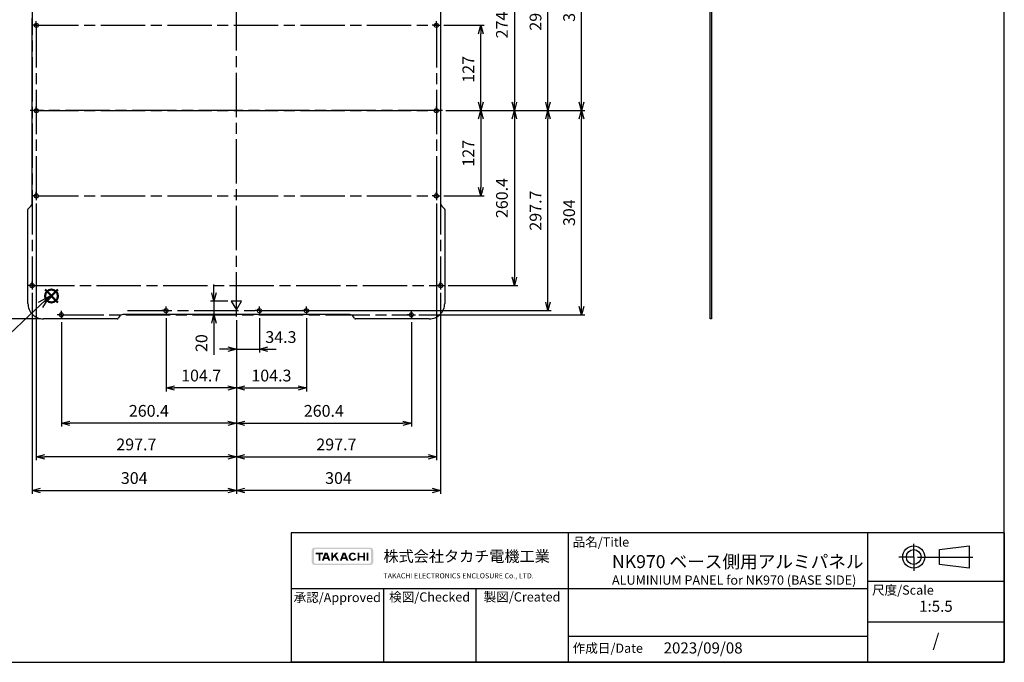
# Model space of a CAD drawing. Units: millimetres. Extents: x 0 to 2216, y 0 to 1540.
# Drawn here: x 751 to 2216, y 0 to 957 of the extents above; entities that cross this region are included whole.
import ezdxf
from ezdxf.enums import TextEntityAlignment as Align

# ---------------------------------------------------------------- set-up
doc = ezdxf.new("R2010")
doc.units = ezdxf.units.MM
doc.header["$LTSCALE"] = 5.5
for name, pattern in [('AM_ISO08W050', [18, 12, -1.5, 3, -1.5]), ('AM_ISO08W050x2', [9, 6, -0.75, 1.5, -0.75]), ('gen7a', [6.875, 4.75, -0.875, 0.375, -0.875])]:
    doc.linetypes.add(name, pattern=pattern)
doc.layers.add('7A', color=4, linetype='gen7a')
doc.layers.add('RAHM2', color=1, linetype='Continuous')
doc.layers.add('AM_12', color=7, linetype='Continuous', lineweight=50, plot=False)
for name, color, linetype, lineweight in [('AM_5', 3, 'Continuous', 25), ('AM_5 @ 5', 3, 'Continuous', 25), ('AM_7', 4, 'AM_ISO08W050', 25), ('AM_8', 1, 'Continuous', 25)]:
    doc.layers.add(name, color=color, linetype=linetype, lineweight=lineweight)
doc.styles.add('ACISOTS', font='isocp.shx', dxfattribs={"height": 1, "bigfont": 'extfont.shx'})
doc.styles.get("Standard").update_dxf_attribs({"font": 'ISOCP.SHX', "bigfont": 'EXTFONT.SHX'})
doc.dimstyles.new('AM_ISO$0', dxfattribs={"dimtxt": 3.5, "dimasz": 2.5, "dimexe": 1, "dimexo": 1, "dimgap": 1.5, "dimtad": 1, "dimdsep": 46, "dimtxsty": 'Standard', "dimblk": 'OPEN30', "dimcen": 0, "dimclrd": 3, "dimclre": 3, "dimclrt": 2, "dimadec": 0, "dimazin": 2, "dimtp": 0.1, "dimtm": 0.1, "dimtfac": 0.71, "dimtmove": 0, "dimatfit": 3, "dimldrblk": 'OPEN30', "dimfxl": 0, "dimlwd": -1, "dimlwe": -1, "dimarcsym": 0})

# ---------------------------------------------------------------- blocks, each defined once
blk = doc.blocks.new('TK-A3')
blk.add_lwpolyline([(0, 0), (403, 0), (403, 280), (0, 280.0000000000001)], close=True)
blk = doc.blocks.new('A$C0FAF06CF')
at = {"layer": 'AM_8'}
h = blk.add_hatch(color=1, dxfattribs=at)
edge = h.paths.add_edge_path()
edge.add_line((-8.013599999999968, -2.411500000000411), (8.013600000000068, -2.411500000000414))
edge.add_arc((8.013600000000054, -1.773380000000513), 0.6381199999999012, 270, 360)
edge.add_line((8.651719999999955, -1.773380000000513), (8.651719999999969, 1.773379999999486))
edge.add_arc((8.013600000000025, 1.773379999999429), 0.638119999999958, 5.103880138248065e-12, 90.0000000000013)
edge.add_line((8.013599999999997, 2.411499999999391), (-8.013599999999997, 2.411499999999387))
edge.add_arc((-8.013600000000025, 1.773379999999436), 0.638119999999951, 89.99999999999682, 179.9999999999955)
edge.add_line((-8.651719999999983, 1.773379999999486), (-8.651719999999983, -1.773380000000506))
edge.add_arc((-8.013600000000025, -1.773380000000458), 0.638119999999951, 180.0000000000043, 270.0000000000045)
edge = h.paths.add_edge_path(flags=16)
edge.add_line((-7.471939999999961, 2.092439999999486), (7.471940000000018, 2.092439999999479))
edge.add_arc((7.471940000000046, 1.550779999999479), 0.5416600000000003, 7.958078640513122e-13, 90.00000000000148, ccw=False)
edge.add_line((8.013600000000025, 1.550779999999486), (8.013600000000025, -1.550780000000506))
edge.add_arc((7.471940000000018, -1.550780000000502), 0.5416600000000074, 270, 359.99999999999966, ccw=False)
edge.add_line((7.471940000000018, -2.092440000000506), (-7.471939999999961, -2.092440000000513))
edge.add_arc((-7.471939999999961, -1.550780000000506), 0.5416600000000074, 180, 270, ccw=False)
edge.add_line((-8.013599999999968, -1.550780000000506), (-8.013599999999968, 1.550779999999486))
edge.add_arc((-7.471939999999961, 1.550779999999486), 0.5416600000000003, 90, 180, ccw=False)
for points in [[(-5.453699999999969, 0.5935999999994923), (-5.453699999999969, 1.038799999999492), (-7.531299999999987, 1.038799999999492), (-7.531299999999987, 0.5935999999994923), (-6.759619999999984, 0.5935999999994923), (-6.759619999999984, -1.224300000000516), (-6.225379999999973, -1.224300000000516), (-6.225379999999973, 0.5935999999994923)], [(-3.146079999999984, 1.038799999999492), (-3.146079999999984, -1.224300000000516), (-2.671199999999942, -1.224300000000516), (-2.671199999999942, -0.6184186206901412), (-2.193432261217481, -0.1027759420753025), (-1.520149446800417, -1.224300000000516), (-0.9571799999999939, -1.224300000000516), (-1.851807874889658, 0.2659306476478651), (-1.135707252964409, 1.038799999999492), (-1.788279380580377, 1.038799999999492), (-2.671199999999942, 0.08588602895155795), (-2.671199999999942, 1.038799999999492)], [(4.304715008555604, 1.038799999999492), (4.304715008555604, -1.224300000000516), (4.775885008555576, -1.224300000000516), (4.775885008555576, -0.3153500000005121), (5.829525008555606, -0.3153500000005121), (5.829525008555606, -1.224300000000516), (6.300695008555579, -1.224300000000516), (6.300695008555579, 1.038799999999492), (5.829525008555606, 1.038799999999492), (5.829525008555606, 0.1298499999994878), (4.775885008555576, 0.1298499999994878), (4.775885008555576, 1.038799999999492)], [(7.28013500855559, -1.224300000000516), (7.28013500855559, 1.038799999999492), (6.805255008555605, 1.038799999999492), (6.805255008555605, -1.224300000000516)]]:
    blk.add_hatch(color=1, dxfattribs=at).paths.add_polyline_path(points)
h = blk.add_hatch(color=1, dxfattribs=at)
h.paths.add_polyline_path([(-5.264049114754044, -1.224300000000516), (-5.084217508196673, -0.7345800000005109), (-4.161102491803263, -0.7345800000005109), (-3.981270885245877, -1.224300000000516), (-3.420619999999971, -1.224300000000516), (-4.251659999999958, 1.038799999999492), (-4.993659999999977, 1.038799999999492), (-5.82469999999995, -1.224300000000516)])
h.paths.add_polyline_path([(-4.332759934426207, -0.2671200000005083), (-4.912560065573729, -0.2671200000005083), (-4.622659999999968, 0.5223399999994971)], flags=16)
h = blk.add_hatch(color=1, dxfattribs=at)
h.paths.add_polyline_path([(-0.1961891147540484, -1.224300000000516), (-0.01635750819667692, -0.7345800000005109), (0.9067575081967476, -0.7345800000005109), (1.086589114754119, -1.224300000000516), (1.647240000000011, -1.224300000000516), (0.8162000000000376, 1.038799999999492), (0.07420000000001892, 1.038799999999492), (-0.7568399999999542, -1.224300000000516)])
h.paths.add_polyline_path([(0.7351000655737892, -0.2671200000005083), (0.1552999344262673, -0.2671200000005083), (0.4452000000000282, 0.5223399999994971)], flags=16)
h = blk.add_hatch(color=1, dxfattribs=at)
edge = h.paths.add_edge_path()
edge.add_ellipse((2.878960000000006, -0.09275000000052636), major_axis=(0, 0.7271600000000495), ratio=0.8673469387754512, start_angle=304.6510247185947, end_angle=609.4109213221484)
edge.add_line((3.469375036740871, -0.3484654247793539), (3.941135008555591, -0.5527900000005097))
edge.add_arc((2.878960000000006, -0.09275000000051214), 1.157520000000027, 38.550540790803325, 336.58201840165333, ccw=False)
edge.add_line((3.784208621486187, 0.6286219454599618), (3.397792961318373, 0.3206961337928842))
blk = doc.blocks.new('TK-仕様書(和英併記)NEW')
for p, q in [((0, 35), (-193, 35)), ((-193, 35), (-193, 0)), ((-118, 35), (-118, 0)), ((-37, 35), (-37, 0)), ((0, 35), (0, 0)), ((-17.5, 30.5), (-9.5, 31.5)), ((-17.5, 26.5), (-17.5, 30.5)), ((-9.5, 31.5), (-9.5, 25.5)), ((-9.5, 25.5), (-17.5, 26.5)), ((-37, 22), (0, 22)), ((-193, 19.99999999999994), (-37, 19.99999999999994)), ((-168.0000000000001, 19.99999999999994), (-168, 0)), ((-143.0000000000001, 19.99999999999994), (-143, 0)), ((-37, 11), (0, 11)), ((-37.00000000000011, 7), (-118, 7)), ((0, 0), (-193, 0))]:
    blk.add_line(p, q)
for radius in [3, 2]:
    blk.add_circle((-24.5, 28.5), radius)
at = {"layer": '7A'}
for p, q in [((-24.5, 28.5), (-24.5, 32.07478664473149)), ((-24.5, 28.5), (-28.5, 28.5)), ((-24.5, 28.5), (-24.5, 24.78991724228479)), ((-23.5, 28.5), (-8.5, 28.5))]:
    blk.add_line(p, q, dxfattribs=at)
at = {"xscale": 0.96, "yscale": 0.96, "zscale": 0.96}
blk.add_blockref('A$C0FAF06CF', (-179.073778946163, 28.68781725888325), dxfattribs=at)
at = {"attachment_point": 4}
for s, insert, char_height, width in [('{\\fMS Gothic|b0|i0|c128|p49;株式会社タカチ電機工業}', (-167.9945135240808, 28.68781725888325), 3, 42.88159814155517), ('{\\fArial|b0|i0|c128|p34;TAKACHI ELECTRONICS ENCLOSURE Co., LTD.}', (-167.9945135240808, 23.41115279672572), 1.4, 44.44830780058135)]:
    blk.add_mtext(s, dxfattribs=dict(at, insert=insert, char_height=char_height, width=width))
for tag, height, p in [('品名', 3.5, (-106.1561493930892, 27.24999999999994)), ('TITLE', 2.5, (-106.1561493930892, 22.24999999999994)), ('型番', 3.5, (-106.139168248561, 11.75))]:
    blk.add_attdef(tag, text='', height=height).set_placement(p, align=Align.MIDDLE_LEFT)
for tag, height, p in [('GEN-TITLE-SCA', 3, (-18.5, 14.79266317345349)), ('承認', 3.5, (-180.7195176573869, 7.729076668239944)), ('検図', 3.5, (-155.5000000000001, 7.729076668239941)), ('製図', 3.5, (-130.5000000000001, 7.729076668239941)), ('ページNO.', 3.5, (-23, 5.5)), ('総ページ数', 3.5, (-14, 5.5)), ('GEN-TITLE-DAT', 3, (-81.5, 3.5))]:
    blk.add_attdef(tag, text='', height=height).set_placement(p, align=Align.MIDDLE)
at = {"layer": 'RAHM2', "char_height": 2.5}
for s, insert, width, attachment_point in [('品名/Title', (-116.8002551371314, 33.80103540727967), 90, 1), ('承認/Approved', (-180.5000000000001, 18.8010354072796), 22.21535073038012, 2), ('検図/Checked', (-155.5, 18.92584712714763), 19.8526851587086, 2), ('製図/Created', (-130.5, 18.95800561859733), 19.44564691649168, 2), ('尺度/Scale', (-35.80025513713144, 20.80103540727967), 20, 1), ('作成日/Date', (-116.8002551371314, 3.5), 17.84866863742184, 4)]:
    blk.add_mtext(s, dxfattribs=dict(at, insert=insert, width=width, attachment_point=attachment_point))
at = {"layer": 'RAHM2', "color": 0, "insert": (-18.5, 5.5), "char_height": 3.5, "width": 4.469919821818735, "attachment_point": 5}
blk.add_mtext('/', dxfattribs=at)
blk = doc.blocks.new('*S17')
at = {"layer": 'AM_12', "color": 4}
for p, q in [((727.4545591256265, 542.6058643211386), (746.7045591256265, 561.8558643211386)), ((727.4545591256265, 561.8558643211386), (746.7045591256265, 542.6058643211386))]:
    blk.add_line(p, q, dxfattribs=at)
blk.add_circle((737.0795591256265, 552.2308643211386), 9.625, dxfattribs=at)
blk = doc.blocks.new('*S18')
at = {"layer": 'AM_5', "linetype": 'Continuous'}
for p, q in [((734.7501547587963, 552.121605554004), (717.2002536000679, 542.6786897269347)), ((720.7366029790636, 538.9237698785323), (734.7501547587963, 552.121605554004)), ((724.2729523580593, 535.1688500301299), (734.7501547587963, 552.121605554004))]:
    blk.add_line(p, q, dxfattribs=at)
at = {"layer": 'AM_5'}
blk.add_line((579.144398386964, 405.5735187425611), (720.7366029790636, 538.9237698785323), dxfattribs=at)
at = {"layer": 'AM_5', "color": 3}
blk.add_circle((554.6206827724318, 382.4773063104858), 33.6875, dxfattribs=at)
at = {"layer": 'AM_5', "color": 7, "insert": (554.6206827724318, 382.4773063104858), "char_height": 19.25, "attachment_point": 5, "style": 'ACISOTS'}
blk.add_mtext('1', dxfattribs=at)
blk = doc.blocks.new('_Open30')
at = {"color": 0, "linetype": 'ByBlock', "lineweight": -2}
for p, q in [((-1, 0.26794919), (0, 0)), ((0, 0), (-1, -0.26794919)), ((0, 0), (-1, 0))]:
    blk.add_line(p, q, dxfattribs=at)
blk = doc.blocks.new('*D26')
at = {"layer": 'AM_5', "color": 3, "transparency": 16777216}
for p, q in [((781.4983068990541, 1131.346848603735), (660.1401171399433, 1131.346848603735)), ((665.1401171399433, 1118.846848603735), (665.1401171399434, 523.6468486037352)), ((781.498306899138, 511.1468486037352), (660.1401171399434, 511.1468486037352))]:
    blk.add_line(p, q, dxfattribs=at)
at = {"layer": 'Defpoints', "color": 0, "transparency": 16777216}
for p in [(786.4983068990541, 1131.346848603735), (665.1401171399434, 511.1468486037352), (786.498306899138, 511.1468486037352)]:
    blk.add_point(p, dxfattribs=at)
at = {"layer": 'AM_5', "color": 3, "transparency": 16777216, "xscale": 12.5, "yscale": 12.5, "zscale": 12.5}
for p, rotation in [((665.1401171399433, 1131.346848603735), 90), ((665.1401171399434, 511.1468486037352), 270)]:
    blk.add_blockref('_Open30', p, dxfattribs=dict(at, rotation=rotation))
at = {"layer": 'AM_5', "color": 2, "transparency": 16777216, "insert": (648.8883946989986, 821.246848603735), "char_height": 17.5, "attachment_point": 5, "rotation": 90}
blk.add_mtext('620.2', dxfattribs=at)
blk = doc.blocks.new('*D27')
at = {"layer": 'AM_5', "color": 3, "transparency": 16777216}
for p, q in [((1382.433910673562, 948.2468486037355), (1442.377862125085, 948.2468486037355)), ((1437.377862125085, 833.7468486037355), (1437.377862125085, 935.7468486037355)), ((1385.377861125082, 821.2468486037355), (1442.377862125085, 821.2468486037355))]:
    blk.add_line(p, q, dxfattribs=at)
at = {"layer": 'Defpoints', "color": 0, "transparency": 16777216}
for p in [(1377.433910673562, 948.2468486037355), (1437.377862125085, 948.2468486037355), (1380.377861125082, 821.2468486037355)]:
    blk.add_point(p, dxfattribs=at)
at = {"layer": 'AM_5', "color": 3, "transparency": 16777216, "xscale": 12.5, "yscale": 12.5, "zscale": 12.5}
for p, rotation in [((1437.377862125085, 948.2468486037355), 90), ((1437.377862125085, 821.2468486037355), 270)]:
    blk.add_blockref('_Open30', p, dxfattribs=dict(at, rotation=rotation))
at = {"layer": 'AM_5', "color": 2, "transparency": 16777216, "insert": (1421.12613968414, 882.6317831957808), "char_height": 17.5, "attachment_point": 5, "rotation": 90}
blk.add_mtext('127', dxfattribs=at)
blk = doc.blocks.new('*D28')
at = {"layer": 'AM_5', "color": 3, "transparency": 16777216}
for p, q in [((1385.377861125082, 821.2468486037355), (1442.377862125086, 821.2468486037355)), ((1437.377862125086, 808.7468486037355), (1437.377862125086, 706.7468486037353)), ((1382.433910673562, 694.2468486037353), (1442.377862125086, 694.2468486037353))]:
    blk.add_line(p, q, dxfattribs=at)
at = {"layer": 'Defpoints', "color": 0, "transparency": 16777216}
for p in [(1380.377861125082, 821.2468486037355), (1377.433910673562, 694.2468486037353), (1437.377862125086, 694.2468486037353)]:
    blk.add_point(p, dxfattribs=at)
at = {"layer": 'AM_5', "color": 3, "transparency": 16777216, "xscale": 12.5, "yscale": 12.5, "zscale": 12.5}
for p, rotation in [((1437.377862125086, 821.2468486037355), 90), ((1437.377862125086, 694.2468486037353), 270)]:
    blk.add_blockref('_Open30', p, dxfattribs=dict(at, rotation=rotation))
at = {"layer": 'AM_5', "color": 2, "transparency": 16777216, "insert": (1421.126139684142, 757.7468486037347), "char_height": 17.5, "attachment_point": 5, "rotation": 90}
blk.add_mtext('127', dxfattribs=at)
blk = doc.blocks.new('*D29')
at = {"layer": 'AM_5', "color": 3, "transparency": 16777216}
for p, q in [((1388.733910673562, 1095.946848603736), (1492.37786212509, 1095.946848603736)), ((1487.37786212509, 1083.446848603736), (1487.37786212509, 833.7468486037355)), ((1385.377861125082, 821.2468486037355), (1492.37786212509, 821.2468486037355))]:
    blk.add_line(p, q, dxfattribs=at)
at = {"layer": 'Defpoints', "color": 0, "transparency": 16777216}
for p in [(1383.733910673562, 1095.946848603736), (1380.377861125082, 821.2468486037355), (1487.37786212509, 821.2468486037355)]:
    blk.add_point(p, dxfattribs=at)
at = {"layer": 'AM_5', "color": 3, "transparency": 16777216, "xscale": 12.5, "yscale": 12.5, "zscale": 12.5}
for p, rotation in [((1487.37786212509, 1095.946848603736), 90), ((1487.37786212509, 821.2468486037355), 270)]:
    blk.add_blockref('_Open30', p, dxfattribs=dict(at, rotation=rotation))
at = {"layer": 'AM_5', "color": 2, "transparency": 16777216, "insert": (1471.126139684146, 958.5968486037349), "char_height": 17.5, "attachment_point": 5, "rotation": 90}
blk.add_mtext('274.7', dxfattribs=at)
blk = doc.blocks.new('*D30')
at = {"layer": 'AM_5', "color": 3, "transparency": 16777216}
for p, q in [((1385.377861125082, 821.2468486037355), (1492.377862125092, 821.2468486037355)), ((1487.377862125092, 808.7468486037355), (1487.377862125092, 573.3468486037353)), ((1388.733910673562, 560.8468486037353), (1492.377862125092, 560.8468486037353))]:
    blk.add_line(p, q, dxfattribs=at)
at = {"layer": 'Defpoints', "color": 0, "transparency": 16777216}
for p in [(1380.377861125082, 821.2468486037355), (1383.733910673562, 560.8468486037353), (1487.377862125092, 560.8468486037353)]:
    blk.add_point(p, dxfattribs=at)
at = {"layer": 'AM_5', "color": 3, "transparency": 16777216, "xscale": 12.5, "yscale": 12.5, "zscale": 12.5}
for p, rotation in [((1487.377862125092, 821.2468486037355), 90), ((1487.377862125092, 560.8468486037353), 270)]:
    blk.add_blockref('_Open30', p, dxfattribs=dict(at, rotation=rotation))
at = {"layer": 'AM_5', "color": 2, "transparency": 16777216, "insert": (1471.126139684147, 691.0468486037348), "char_height": 17.5, "attachment_point": 5, "rotation": 90}
blk.add_mtext('260.4', dxfattribs=at)
blk = doc.blocks.new('*D31')
at = {"layer": 'AM_5', "color": 3, "transparency": 16777216}
for p, q in [((1385.377861125082, 821.2468486037355), (1542.377862125095, 821.2468486037355)), ((1537.377862125095, 536.0468486037355), (1537.377862125095, 808.7468486037355)), ((1189.033910673562, 523.5468486037354), (1542.377862125095, 523.5468486037355))]:
    blk.add_line(p, q, dxfattribs=at)
at = {"layer": 'Defpoints', "color": 0, "transparency": 16777216}
for p in [(1380.377861125082, 821.2468486037355), (1537.377862125095, 821.2468486037355), (1184.033910673562, 523.5468486037354)]:
    blk.add_point(p, dxfattribs=at)
at = {"layer": 'AM_5', "color": 3, "transparency": 16777216, "xscale": 12.5, "yscale": 12.5, "zscale": 12.5}
for p, rotation in [((1537.377862125095, 821.2468486037355), 90), ((1537.377862125095, 523.5468486037355), 270)]:
    blk.add_blockref('_Open30', p, dxfattribs=dict(at, rotation=rotation))
at = {"layer": 'AM_5', "color": 2, "transparency": 16777216, "insert": (1521.12613968415, 672.3968486037348), "char_height": 17.5, "attachment_point": 5, "rotation": 90}
blk.add_mtext('297.7', dxfattribs=at)
blk = doc.blocks.new('*D32')
at = {"layer": 'AM_5', "color": 3, "transparency": 16777216}
for p, q in [((1189.733910683651, 1118.946848603735), (1542.377862125093, 1118.946848603736)), ((1537.377862125093, 833.7468486037355), (1537.377862125093, 1106.446848603736)), ((1385.377861125082, 821.2468486037355), (1542.377862125093, 821.2468486037355))]:
    blk.add_line(p, q, dxfattribs=at)
at = {"layer": 'Defpoints', "color": 0, "transparency": 16777216}
for p in [(1184.733910683651, 1118.946848603735), (1537.377862125093, 1118.946848603736), (1380.377861125082, 821.2468486037355)]:
    blk.add_point(p, dxfattribs=at)
at = {"layer": 'AM_5', "color": 3, "transparency": 16777216, "xscale": 12.5, "yscale": 12.5, "zscale": 12.5}
for p, rotation in [((1537.377862125093, 1118.946848603736), 90), ((1537.377862125093, 821.2468486037355), 270)]:
    blk.add_blockref('_Open30', p, dxfattribs=dict(at, rotation=rotation))
at = {"layer": 'AM_5', "color": 2, "transparency": 16777216, "insert": (1521.126139684148, 970.0968486037349), "char_height": 17.5, "attachment_point": 5, "rotation": 90}
blk.add_mtext('297.7', dxfattribs=at)
blk = doc.blocks.new('*D33')
at = {"layer": 'AM_5', "color": 3, "transparency": 16777216}
for p, q in [((1385.377861125082, 821.2468486037355), (1592.377862125096, 821.2468486037355)), ((1587.377862125096, 529.7468486037353), (1587.377862125096, 808.7468486037355)), ((1345.133910673562, 517.2468486037353), (1592.377862125096, 517.2468486037353))]:
    blk.add_line(p, q, dxfattribs=at)
at = {"layer": 'Defpoints', "color": 0, "transparency": 16777216}
for p in [(1380.377861125082, 821.2468486037355), (1587.377862125096, 821.2468486037355), (1340.133910673562, 517.2468486037353)]:
    blk.add_point(p, dxfattribs=at)
at = {"layer": 'AM_5', "color": 3, "transparency": 16777216, "xscale": 12.5, "yscale": 12.5, "zscale": 12.5}
for p, rotation in [((1587.377862125096, 821.2468486037355), 90), ((1587.377862125096, 517.2468486037353), 270)]:
    blk.add_blockref('_Open30', p, dxfattribs=dict(at, rotation=rotation))
at = {"layer": 'AM_5', "color": 2, "transparency": 16777216, "insert": (1571.127862125096, 669.2468486037347), "char_height": 17.5, "attachment_point": 5, "rotation": 90}
blk.add_mtext('304', dxfattribs=at)
blk = doc.blocks.new('*D34')
at = {"layer": 'AM_5', "color": 3, "transparency": 16777216}
for p, q in [((1287.933910683722, 1125.246848603736), (1592.377862125098, 1125.246848603736)), ((1587.377862125098, 833.7468486037355), (1587.377862125098, 1112.746848603736)), ((1385.377861125082, 821.2468486037355), (1592.377862125098, 821.2468486037355))]:
    blk.add_line(p, q, dxfattribs=at)
at = {"layer": 'Defpoints', "color": 0, "transparency": 16777216}
for p in [(1282.933910683722, 1125.246848603736), (1587.377862125098, 1125.246848603736), (1380.377861125082, 821.2468486037355)]:
    blk.add_point(p, dxfattribs=at)
at = {"layer": 'AM_5', "color": 3, "transparency": 16777216, "xscale": 12.5, "yscale": 12.5, "zscale": 12.5}
for p, rotation in [((1587.377862125098, 1125.246848603736), 90), ((1587.377862125098, 821.2468486037355), 270)]:
    blk.add_blockref('_Open30', p, dxfattribs=dict(at, rotation=rotation))
at = {"layer": 'AM_5', "color": 2, "transparency": 16777216, "insert": (1571.127862125098, 973.246848603735), "char_height": 17.5, "attachment_point": 5, "rotation": 90}
blk.add_mtext('304', dxfattribs=at)
blk = doc.blocks.new('*D35')
at = {"layer": 'AM_5', "color": 3, "transparency": 16777216}
for p, q in [((1040.277258694113, 550.0028981725352), (1040.277258694113, 562.5028981725352)), ((1061.133910673897, 537.5028981725352), (1035.277258694113, 537.5028981725352)), ((1040.277258694113, 537.5028981725352), (1040.277258694113, 517.5028981725353)), ((1068.633910673562, 517.5028981725353), (1035.277258694113, 517.5028981725353)), ((1040.277258694113, 505.0028981725353), (1040.277258694113, 457.7947288811966))]:
    blk.add_line(p, q, dxfattribs=at)
at = {"layer": 'Defpoints', "color": 0, "transparency": 16777216}
for p in [(1066.133910673897, 537.5028981725352), (1040.277258694113, 517.5028981725353), (1073.633910673562, 517.5028981725353)]:
    blk.add_point(p, dxfattribs=at)
at = {"layer": 'AM_5', "color": 3, "transparency": 16777216, "xscale": 12.5, "yscale": 12.5, "zscale": 12.5}
for p, rotation in [((1040.277258694113, 537.5028981725352), 270), ((1040.277258694113, 517.5028981725353), 90)]:
    blk.add_blockref('_Open30', p, dxfattribs=dict(at, rotation=rotation))
at = {"layer": 'AM_5', "color": 2, "transparency": 16777216, "insert": (1024.025536253168, 475.1488135268655), "char_height": 17.5, "attachment_point": 5, "rotation": 90}
blk.add_mtext('20', dxfattribs=at)
blk = doc.blocks.new('*D36')
at = {"layer": 'AM_5', "color": 3, "transparency": 16777216}
for p, q in [((1073.633910673512, 509.5028981725351), (1073.633910673512, 461.1230303917414)), ((1107.933910673562, 512.5028981725351), (1107.933910673562, 461.1230303917414)), ((1061.133910673512, 466.1230303917414), (1048.633910673512, 466.1230303917414)), ((1073.633910673512, 466.1230303917414), (1107.933910673562, 466.1230303917414)), ((1120.433910673562, 466.1230303917414), (1132.933910673562, 466.1230303917414))]:
    blk.add_line(p, q, dxfattribs=at)
at = {"layer": 'Defpoints', "color": 0, "transparency": 16777216}
for p in [(1073.633910673512, 514.5028981725351), (1107.933910673562, 517.5028981725351), (1107.933910673562, 466.1230303917414)]:
    blk.add_point(p, dxfattribs=at)
at = {"layer": 'AM_5', "color": 3, "transparency": 16777216, "xscale": 12.5, "yscale": 12.5, "zscale": 12.5}
blk.add_blockref('_Open30', (1073.633910673512, 466.1230303917414), dxfattribs=at)
at = {"layer": 'AM_5', "color": 3, "transparency": 16777216, "xscale": 12.5, "yscale": 12.5, "zscale": 12.5, "rotation": 180}
blk.add_blockref('_Open30', (1107.933910673562, 466.1230303917414), dxfattribs=at)
at = {"layer": 'AM_5', "color": 2, "transparency": 16777216, "insert": (1139.945513829872, 481.8773818791951), "char_height": 17.5, "attachment_point": 5}
blk.add_mtext('34.3', dxfattribs=at)
blk = doc.blocks.new('*D37')
at = {"layer": 'AM_5', "color": 3, "transparency": 16777216}
for p, q in [((968.9339106735617, 512.4468486037351), (968.9339106735617, 403.3262018673404)), ((1073.633910673512, 509.5028981725351), (1073.633910673512, 403.3262018673404)), ((1061.133910673512, 408.3262018673404), (981.4339106735617, 408.3262018673404))]:
    blk.add_line(p, q, dxfattribs=at)
at = {"layer": 'Defpoints', "color": 0, "transparency": 16777216}
for p in [(968.9339106735617, 517.4468486037351), (1073.633910673512, 514.5028981725351), (968.9339106735617, 408.3262018673404)]:
    blk.add_point(p, dxfattribs=at)
at = {"layer": 'AM_5', "color": 3, "transparency": 16777216, "xscale": 12.5, "yscale": 12.5, "zscale": 12.5, "rotation": 180}
blk.add_blockref('_Open30', (968.9339106735617, 408.3262018673404), dxfattribs=at)
at = {"layer": 'AM_5', "color": 3, "transparency": 16777216, "xscale": 12.5, "yscale": 12.5, "zscale": 12.5}
blk.add_blockref('_Open30', (1073.633910673512, 408.3262018673404), dxfattribs=at)
at = {"layer": 'AM_5', "color": 2, "transparency": 16777216, "insert": (1021.283910673537, 424.5762018673404), "char_height": 17.5, "attachment_point": 5}
blk.add_mtext('104.7', dxfattribs=at)
blk = doc.blocks.new('*D38')
at = {"layer": 'AM_5', "color": 3, "transparency": 16777216}
for p, q in [((1073.633910673512, 509.5028981725351), (1073.633910673512, 403.32620186734)), ((1177.933910673562, 512.4468486037351), (1177.933910673562, 403.32620186734)), ((1086.133910673512, 408.32620186734), (1165.433910673562, 408.32620186734))]:
    blk.add_line(p, q, dxfattribs=at)
at = {"layer": 'Defpoints', "color": 0, "transparency": 16777216}
for p in [(1073.633910673512, 514.5028981725351), (1177.933910673562, 517.4468486037351), (1177.933910673562, 408.32620186734)]:
    blk.add_point(p, dxfattribs=at)
at = {"layer": 'AM_5', "color": 3, "transparency": 16777216, "xscale": 12.5, "yscale": 12.5, "zscale": 12.5, "rotation": 180}
blk.add_blockref('_Open30', (1073.633910673512, 408.32620186734), dxfattribs=at)
at = {"layer": 'AM_5', "color": 3, "transparency": 16777216, "xscale": 12.5, "yscale": 12.5, "zscale": 12.5}
blk.add_blockref('_Open30', (1177.933910673562, 408.32620186734), dxfattribs=at)
at = {"layer": 'AM_5', "color": 2, "transparency": 16777216, "insert": (1125.783910673537, 424.57620186734), "char_height": 17.5, "attachment_point": 5}
blk.add_mtext('104.3', dxfattribs=at)
blk = doc.blocks.new('*D39')
at = {"layer": 'AM_5', "color": 3, "transparency": 16777216}
for p, q in [((1073.633910673512, 509.5028981725351), (1073.633910673512, 350.7690303348695)), ((1334.033910673562, 506.1468485968531), (1334.033910673562, 350.7690303348695)), ((1086.133910673512, 355.7690303348695), (1321.533910673562, 355.7690303348695))]:
    blk.add_line(p, q, dxfattribs=at)
at = {"layer": 'Defpoints', "color": 0, "transparency": 16777216}
for p in [(1073.633910673512, 514.5028981725351), (1334.033910673562, 511.1468485968531), (1334.033910673562, 355.7690303348695)]:
    blk.add_point(p, dxfattribs=at)
at = {"layer": 'AM_5', "color": 3, "transparency": 16777216, "xscale": 12.5, "yscale": 12.5, "zscale": 12.5, "rotation": 180}
blk.add_blockref('_Open30', (1073.633910673512, 355.7690303348695), dxfattribs=at)
at = {"layer": 'AM_5', "color": 3, "transparency": 16777216, "xscale": 12.5, "yscale": 12.5, "zscale": 12.5}
blk.add_blockref('_Open30', (1334.033910673562, 355.7690303348695), dxfattribs=at)
at = {"layer": 'AM_5', "color": 2, "transparency": 16777216, "insert": (1203.833910673537, 372.0207527758144), "char_height": 17.5, "attachment_point": 5}
blk.add_mtext('260.4', dxfattribs=at)
blk = doc.blocks.new('*D40')
at = {"layer": 'AM_5', "color": 3, "transparency": 16777216}
for p, q in [((813.2339106735618, 506.146848603735), (813.2339106735618, 350.769030334868)), ((1073.633910673512, 509.5028981725351), (1073.633910673512, 350.769030334868)), ((1061.133910673512, 355.769030334868), (825.7339106735618, 355.769030334868))]:
    blk.add_line(p, q, dxfattribs=at)
at = {"layer": 'Defpoints', "color": 0, "transparency": 16777216}
for p in [(1073.633910673512, 514.5028981725351), (813.2339106735618, 511.146848603735), (813.2339106735618, 355.769030334868)]:
    blk.add_point(p, dxfattribs=at)
at = {"layer": 'AM_5', "color": 3, "transparency": 16777216, "xscale": 12.5, "yscale": 12.5, "zscale": 12.5, "rotation": 180}
blk.add_blockref('_Open30', (813.2339106735618, 355.769030334868), dxfattribs=at)
at = {"layer": 'AM_5', "color": 3, "transparency": 16777216, "xscale": 12.5, "yscale": 12.5, "zscale": 12.5}
blk.add_blockref('_Open30', (1073.633910673512, 355.769030334868), dxfattribs=at)
at = {"layer": 'AM_5', "color": 2, "transparency": 16777216, "insert": (943.4339106735367, 372.0207527758129), "char_height": 17.5, "attachment_point": 5}
blk.add_mtext('260.4', dxfattribs=at)
blk = doc.blocks.new('*D41')
at = {"layer": 'AM_5', "color": 3, "transparency": 16777216}
for p, q in [((1371.333910673562, 683.1468486037351), (1371.333910673562, 300.7690303348684)), ((1073.633910673512, 509.5028981725351), (1073.633910673512, 300.7690303348684)), ((1086.133910673512, 305.7690303348684), (1358.833910673562, 305.7690303348684))]:
    blk.add_line(p, q, dxfattribs=at)
at = {"layer": 'Defpoints', "color": 0, "transparency": 16777216}
for p in [(1371.333910673562, 688.1468486037351), (1073.633910673512, 514.5028981725351), (1371.333910673562, 305.7690303348684)]:
    blk.add_point(p, dxfattribs=at)
at = {"layer": 'AM_5', "color": 3, "transparency": 16777216, "xscale": 12.5, "yscale": 12.5, "zscale": 12.5, "rotation": 180}
blk.add_blockref('_Open30', (1073.633910673512, 305.7690303348684), dxfattribs=at)
at = {"layer": 'AM_5', "color": 3, "transparency": 16777216, "xscale": 12.5, "yscale": 12.5, "zscale": 12.5}
blk.add_blockref('_Open30', (1371.333910673562, 305.7690303348684), dxfattribs=at)
at = {"layer": 'AM_5', "color": 2, "transparency": 16777216, "insert": (1222.483910673537, 322.0207527758133), "char_height": 17.5, "attachment_point": 5}
blk.add_mtext('297.7', dxfattribs=at)
blk = doc.blocks.new('*D42')
at = {"layer": 'AM_5', "color": 3, "transparency": 16777216}
for p, q in [((775.9339106735617, 683.1468486037351), (775.9339106735617, 300.7690303348678)), ((1073.633910673512, 509.5028981725351), (1073.633910673512, 300.7690303348678)), ((1061.133910673512, 305.7690303348678), (788.4339106735617, 305.7690303348678))]:
    blk.add_line(p, q, dxfattribs=at)
at = {"layer": 'Defpoints', "color": 0, "transparency": 16777216}
for p in [(775.9339106735617, 688.1468486037351), (1073.633910673512, 514.5028981725351), (775.9339106735617, 305.7690303348678)]:
    blk.add_point(p, dxfattribs=at)
at = {"layer": 'AM_5', "color": 3, "transparency": 16777216, "xscale": 12.5, "yscale": 12.5, "zscale": 12.5, "rotation": 180}
blk.add_blockref('_Open30', (775.9339106735617, 305.7690303348678), dxfattribs=at)
at = {"layer": 'AM_5', "color": 3, "transparency": 16777216, "xscale": 12.5, "yscale": 12.5, "zscale": 12.5}
blk.add_blockref('_Open30', (1073.633910673512, 305.7690303348678), dxfattribs=at)
at = {"layer": 'AM_5', "color": 2, "transparency": 16777216, "insert": (924.7839106735368, 322.0207527758127), "char_height": 17.5, "attachment_point": 5}
blk.add_mtext('297.7', dxfattribs=at)
blk = doc.blocks.new('*D43')
at = {"layer": 'AM_5', "color": 3, "transparency": 16777216}
for p, q in [((769.6339106735618, 549.7468486037351), (769.6339106735618, 250.7690303348677)), ((1073.633910673512, 509.5028981725351), (1073.633910673512, 250.7690303348677)), ((782.1339106735618, 255.7690303348677), (1061.133910673512, 255.7690303348677))]:
    blk.add_line(p, q, dxfattribs=at)
at = {"layer": 'Defpoints', "color": 0, "transparency": 16777216}
for p in [(769.6339106735618, 554.7468486037351), (1073.633910673512, 514.5028981725351), (1073.633910673512, 255.7690303348677)]:
    blk.add_point(p, dxfattribs=at)
at = {"layer": 'AM_5', "color": 3, "transparency": 16777216, "xscale": 12.5, "yscale": 12.5, "zscale": 12.5, "rotation": 180}
blk.add_blockref('_Open30', (769.6339106735618, 255.7690303348677), dxfattribs=at)
at = {"layer": 'AM_5', "color": 3, "transparency": 16777216, "xscale": 12.5, "yscale": 12.5, "zscale": 12.5}
blk.add_blockref('_Open30', (1073.633910673512, 255.7690303348677), dxfattribs=at)
at = {"layer": 'AM_5', "color": 2, "transparency": 16777216, "insert": (921.6339106735368, 272.0190303348677), "char_height": 17.5, "attachment_point": 5}
blk.add_mtext('304', dxfattribs=at)
blk = doc.blocks.new('*D44')
at = {"layer": 'AM_5', "color": 3, "transparency": 16777216}
for p, q in [((1377.633910673562, 549.7468486037351), (1377.633910673562, 250.769030334867)), ((1073.633910673512, 509.5028981725351), (1073.633910673512, 250.769030334867)), ((1365.133910673562, 255.769030334867), (1086.133910673512, 255.769030334867))]:
    blk.add_line(p, q, dxfattribs=at)
at = {"layer": 'Defpoints', "color": 0, "transparency": 16777216}
for p in [(1377.633910673562, 554.7468486037351), (1073.633910673512, 514.5028981725351), (1073.633910673512, 255.769030334867)]:
    blk.add_point(p, dxfattribs=at)
at = {"layer": 'AM_5', "color": 3, "transparency": 16777216, "xscale": 12.5, "yscale": 12.5, "zscale": 12.5, "rotation": 180}
blk.add_blockref('_Open30', (1073.633910673512, 255.769030334867), dxfattribs=at)
at = {"layer": 'AM_5', "color": 3, "transparency": 16777216, "xscale": 12.5, "yscale": 12.5, "zscale": 12.5}
blk.add_blockref('_Open30', (1377.633910673562, 255.769030334867), dxfattribs=at)
at = {"layer": 'AM_5', "color": 2, "transparency": 16777216, "insert": (1225.633910673537, 272.019030334867), "char_height": 17.5, "attachment_point": 5}
blk.add_mtext('304', dxfattribs=at)

msp = doc.modelspace()

# ---------------------------------------------------------------- linework, layer by layer
at = {"color": 7, "linetype": 'Continuous', "lineweight": 25}
for p, q in [((769.8899602220419, 683.7209118806952), (769.8899602220419, 958.7727853470951)), ((1377.377861125082, 958.7727853470951), (1377.377861125082, 683.7209118806952)), ((764.0427396686017, 675.0691243379752), (767.9990568359618, 679.0972216411751)), ((1379.268764511162, 679.0972216411751), (1383.225081678522, 675.0691243379752)), ((763.5339106735618, 534.1112448186145), (763.5339106735618, 673.8249261659752)), ((1383.733910673562, 673.8249261659752), (1383.733910673562, 534.1112448186151)), ((899.1039138770018, 514.2471355603751), (897.7966985285218, 512.0230911387749)), ((1242.474660042442, 517.5028981725351), (904.7931613046818, 517.5028981725351)), ((1249.471122838922, 512.0230911387749), (1248.163907490442, 514.2471355603751)), ((896.2656627894819, 511.1468486037351), (786.4983068991376, 511.146848603735)), ((1360.769514447986, 511.1468485946372), (1251.002158577962, 511.1468486037351))]:
    msp.add_line(p, q, dxfattribs=at)
for p, q in [((1081.133910673896, 537.502898172535), (1066.133910673896, 537.502898172535)), ((1066.133910673896, 537.502898172535), (1073.633910673679, 524.5125171161451)), ((1073.633910673679, 524.5125171161451), (1081.133910673896, 537.502898172535))]:
    msp.add_line(p, q)
msp.add_lwpolyline([(1778.903680650629, 1131.346848603735), (1780.903680650629, 1131.346848603735), (1780.903680650629, 511.146848603735), (1778.903680650629, 511.146848603735)], close=True)
at = {"color": 7, "linetype": 'Continuous', "lineweight": 25, "flags": 128}
for points in [[(763.5339106735618, 673.8249261659752), (763.6996141775618, 674.5738885694952), (764.0427396686017, 675.0691243379752)], [(767.9990568359618, 679.0972216411751), (769.5100591479618, 681.5144661437351), (769.8899602220419, 683.7209118806952)], [(1377.377861125082, 683.7209118806952), (1377.993682905882, 680.9375865862951), (1379.268764511162, 679.0972216411751)], [(1383.225081678522, 675.0691243379752), (1383.631685427162, 674.4186697790952), (1383.733910673562, 673.8249261659752)]]:
    msp.add_lwpolyline(points, dxfattribs=at)
at = {"color": 7, "linetype": 'Continuous', "lineweight": 25}
for centre in [(775.9339106735617, 948.2468486037351), (1371.333910673562, 948.2468486037351), (775.9339106735617, 821.2468486037351), (1371.333910673562, 821.2468486037351), (775.9339106735617, 694.2468486037351), (1371.333910673562, 694.2468486037351), (769.6339106735618, 560.8468486037351), (1377.633910673562, 560.8468486037351), (813.2339106735618, 517.2468486037351), (1334.033910673562, 517.2468486037351)]:
    msp.add_circle(centre, 3.1, dxfattribs=at)
for centre in [(968.9339106735617, 523.5468486037352), (1107.933910673562, 523.5468486037352), (1177.933910673562, 523.5468486037352)]:
    msp.add_circle(centre, 3.1)
for centre, radius, start, end in [((786.4918260606888, 534.1047639908589), 22.95791630186881, 179.9838258804417, 270.0161741462452), ((1360.775995270912, 534.1047639972862), 22.9579163173894, 269.9838258925117, 0.01617410350832655)]:
    msp.add_arc(centre, radius, start, end)
for centre, radius, start, end in [((904.7936258198818, 510.9033979552551), 6.599500225931077, 90.00403274350329, 149.5580402743033), ((1242.474268841802, 510.9035260525351), 6.599372127327757, 30.44132338050129, 89.99660360170881), ((896.2652506795619, 512.9232593562151), 1.776410793580919, 270.0132917921068, 329.5534551182032), ((1251.002506517322, 512.9231472507751), 1.776298668079186, 210.4444760708997, 269.9887770187986)]:
    msp.add_arc(centre, radius, start, end, dxfattribs=at)
at = {"layer": 'AM_7'}
for p, q in [((1073.633910673512, 514.5028981725351), (1073.633910683772, 1127.990799055255)), ((769.6339106735618, 1098.946848603735), (769.6339106735618, 557.8468486037351)), ((1377.633910673562, 1098.946848603735), (1377.633910673562, 557.8468486037351)), ((772.9339106735617, 948.2468486037351), (1374.333910673562, 948.2468486037351)), ((775.9339106735617, 951.2468486037351), (775.9339106735617, 691.2468486037351)), ((1371.333910673562, 951.2468486037351), (1371.333910673562, 691.2468486037351)), ((1380.377861125082, 821.2468486037351), (766.8899602220419, 821.2468486037351)), ((772.9339106735617, 821.2468486037351), (1374.333910673562, 821.2468486037351)), ((772.9339106735617, 694.2468486037351), (1374.333910673562, 694.2468486037351)), ((766.6339106735618, 560.8468486037351), (1380.633910673562, 560.8468486037351)), ((810.2339106735618, 517.2468486037351), (1337.033910673562, 517.2468486037351)), ((911.8339106735618, 523.5468486037352), (1235.433910673562, 523.5468486037352))]:
    msp.add_line(p, q, dxfattribs=at)
at = {"layer": 'AM_7', "linetype": 'AM_ISO08W050x2'}
for p, q in [((775.9339106735617, 948.2468486037351), (775.9339106735617, 954.3468486037351)), ((1371.333910673562, 948.2468486037351), (1371.333910673562, 954.3468486037351)), ((775.9339106735617, 948.2468486037351), (769.8339106735617, 948.2468486037351)), ((775.9339106735617, 948.2468486037351), (782.0339106735618, 948.2468486037351)), ((775.9339106735617, 948.2468486037351), (775.9339106735617, 942.1468486037351)), ((1371.333910673562, 948.2468486037351), (1365.233910673562, 948.2468486037351)), ((1371.333910673562, 948.2468486037351), (1377.433910673562, 948.2468486037351)), ((1371.333910673562, 948.2468486037351), (1371.333910673562, 942.1468486037351)), ((775.9339106735617, 821.2468486037351), (769.8339106735617, 821.2468486037351)), ((775.9339106735617, 821.2468486037351), (775.9339106735617, 827.3468486037351)), ((775.9339106735617, 821.2468486037351), (782.0339106735618, 821.2468486037351)), ((775.9339106735617, 821.2468486037351), (775.9339106735617, 815.1468486037351)), ((1371.333910673562, 821.2468486037351), (1365.233910673562, 821.2468486037351)), ((1371.333910673562, 821.2468486037351), (1371.333910673562, 827.3468486037351)), ((1371.333910673562, 821.2468486037351), (1377.433910673562, 821.2468486037351)), ((1371.333910673562, 821.2468486037351), (1371.333910673562, 815.1468486037351)), ((775.9339106735617, 694.2468486037351), (769.8339106735617, 694.2468486037351)), ((775.9339106735617, 694.2468486037351), (775.9339106735617, 700.3468486037351)), ((775.9339106735617, 694.2468486037351), (782.0339106735618, 694.2468486037351)), ((775.9339106735617, 694.2468486037351), (775.9339106735617, 688.1468486037351)), ((1371.333910673562, 694.2468486037351), (1365.233910673562, 694.2468486037351)), ((1371.333910673562, 694.2468486037351), (1371.333910673562, 700.3468486037351)), ((1371.333910673562, 694.2468486037351), (1377.433910673562, 694.2468486037351)), ((1371.333910673562, 694.2468486037351), (1371.333910673562, 688.1468486037351)), ((769.6339106735618, 560.8468486037351), (763.5339106735618, 560.8468486037351)), ((769.6339106735618, 560.8468486037351), (769.6339106735618, 566.9468486037351)), ((769.6339106735618, 560.8468486037351), (775.7339106735618, 560.8468486037351)), ((769.6339106735618, 560.8468486037351), (769.6339106735618, 554.7468486037351)), ((1377.633910673562, 560.8468486037351), (1371.533910673562, 560.8468486037351)), ((1377.633910673562, 560.8468486037351), (1377.633910673562, 566.9468486037351)), ((1377.633910673562, 560.8468486037351), (1383.733910673562, 560.8468486037351)), ((1377.633910673562, 560.8468486037351), (1377.633910673562, 554.7468486037351)), ((968.9339106735617, 523.5468486037352), (968.9339106735617, 529.6468486037352)), ((1107.933910673562, 523.5468486037352), (1107.933910673562, 529.6468486037352)), ((1177.933910673562, 523.5468486037352), (1177.933910673562, 529.6468486037352)), ((813.2339106735618, 517.2468486037351), (807.1339106735618, 517.2468486037351)), ((813.2339106735618, 517.2468486037351), (813.2339106735618, 523.3468486037351)), ((813.2339106735618, 517.2468486037351), (819.3339106735618, 517.2468486037351)), ((813.2339106735618, 517.2468486037351), (813.2339106735618, 511.1468486037351)), ((968.9339106735617, 523.5468486037352), (962.8339106735617, 523.5468486037352)), ((968.9339106735617, 523.5468486037352), (975.0339106735618, 523.5468486037352)), ((968.9339106735617, 523.5468486037352), (968.9339106735617, 517.4468486037351)), ((1107.933910673562, 523.5468486037352), (1101.833910673562, 523.5468486037352)), ((1107.933910673562, 523.5468486037352), (1114.033910673562, 523.5468486037352)), ((1107.933910673562, 523.5468486037352), (1107.933910673562, 517.4468486037351)), ((1177.933910673562, 523.5468486037352), (1171.833910673562, 523.5468486037352)), ((1177.933910673562, 523.5468486037352), (1184.033910673562, 523.5468486037352)), ((1177.933910673562, 523.5468486037352), (1177.933910673562, 517.4468486037351)), ((1334.033910673562, 517.2468486037351), (1327.933910673562, 517.2468486037351)), ((1334.033910673562, 517.2468486037351), (1334.033910673562, 523.3468486037351)), ((1334.033910673562, 517.2468486037351), (1340.133910673562, 517.2468486037351)), ((1334.033910673562, 517.2468486037351), (1334.033910673562, 511.1468486037351))]:
    msp.add_line(p, q, dxfattribs=at)

# ---------------------------------------------------------------- block references
at = {"lineweight": 0, "xscale": 5.5, "yscale": 5.5, "zscale": 5.5}
msp.add_blockref('TK-A3', (0, 0), dxfattribs=at)
msp.add_blockref('TK-仕様書(和英併記)NEW', (2216.5, 0), dxfattribs=at).add_auto_attribs({'品名': 'NK970 ベース側用アルミパネル', 'TITLE': 'ALUMINIUM PANEL for NK970 (BASE SIDE)', 'GEN-TITLE-DAT': '2023/09/08', 'GEN-TITLE-SCA': '1:5.5'})
at = {"layer": 'AM_12'}
msp.add_blockref('*S17', (61.40929936619068, -6.986476701112679), dxfattribs=at)
at = {"layer": 'AM_5'}
msp.add_blockref('*S18', (61.40929936619068, -6.986476701112679), dxfattribs=at)

# ---------------------------------------------------------------- dimensions: what is measured, and where the dimension line sits
at = {"layer": 'AM_5 @ 5'}
for base, p1, p2, override, picture, middle in [((665.1401171399434, 511.1468486037352), (786.4983068990537, 1131.346848603735), (786.4983068991376, 511.146848603735), {"dimscale": 5, "dimtix": 0, "dimtofl": 1, "dimtmove": 0, "dimatfit": 3}, '*D26', (648.8883946989986, 821.246848603735)), ((1537.377862125093, 1118.946848603736), (1380.377861125082, 821.2468486037351), (1184.733910683651, 1118.946848603735), {"dimscale": 5, "dimtix": 0, "dimtofl": 1, "dimtmove": 0, "dimatfit": 3}, '*D32', (1521.126139684148, 970.0968486037349)), ((1587.377862125098, 1125.246848603736), (1380.377861125082, 821.2468486037351), (1282.933910683722, 1125.246848603735), {"dimscale": 5, "dimtix": 0, "dimtofl": 1, "dimtmove": 0, "dimatfit": 3}, '*D34', (1571.127862125098, 973.246848603735)), ((1487.37786212509, 821.2468486037355), (1383.733910673562, 1095.946848603735), (1380.377861125082, 821.2468486037351), {"dimscale": 5, "dimpost": '', "dimtix": 0, "dimtofl": 1, "dimtmove": 0, "dimatfit": 3}, '*D29', (1471.126139684146, 958.5968486037349)), ((1537.377862125095, 821.2468486037355), (1184.033910673562, 523.5468486037352), (1380.377861125082, 821.2468486037351), {"dimscale": 5, "dimtix": 0, "dimtofl": 1, "dimtmove": 0, "dimatfit": 3}, '*D31', (1521.12613968415, 672.3968486037348)), ((1587.377862125096, 821.2468486037355), (1340.133910673562, 517.2468486037351), (1380.377861125082, 821.2468486037351), {"dimscale": 5, "dimtix": 0, "dimtofl": 1, "dimtmove": 0, "dimatfit": 3}, '*D33', (1571.127862125096, 669.2468486037347)), ((1437.377862125086, 694.2468486037353), (1380.377861125082, 821.2468486037351), (1377.433910673562, 694.2468486037351), {"dimscale": 5, "dimpost": '', "dimtix": 0, "dimtofl": 1, "dimtmove": 0, "dimatfit": 3}, '*D28', (1421.126139684142, 757.7468486037347)), ((1487.377862125092, 560.8468486037353), (1380.377861125082, 821.2468486037351), (1383.733910673562, 560.8468486037351), {"dimscale": 5, "dimtix": 0, "dimtofl": 1, "dimtmove": 0, "dimatfit": 3}, '*D30', (1471.126139684147, 691.0468486037348))]:
    dim = msp.add_linear_dim(base=base, p1=p1, p2=p2, angle=90, dimstyle='AM_ISO$0', override=override, dxfattribs=at)
    dim.commit()
    dim.dimension.update_dxf_attribs({"geometry": picture, "text_midpoint": middle})
for base, p1, p2, picture, middle in [((1437.377862125085, 948.2468486037355), (1380.377861125082, 821.2468486037351), (1377.433910673562, 948.2468486037351), '*D27', (1437.377862125085, 882.6317831957808)), ((1040.277258694113, 517.5028981725353), (1066.133910673896, 537.502898172535), (1073.633910673562, 517.5028981725351), '*D35', (1040.277258694113, 475.1488135268655))]:
    dim = msp.add_linear_dim(base=base, p1=p1, p2=p2, angle=90, dimstyle='AM_ISO$0', override={"dimscale": 5, "dimtix": 0, "dimtofl": 1, "dimtmove": 0, "dimatfit": 3}, dxfattribs=at)
    dim.commit()
    dim.dimension.update_dxf_attribs({"geometry": picture, "text_midpoint": middle, "dimtype": 128})
for base, p1, p2, override, picture, middle in [((775.9339106735617, 305.7690303348678), (1073.633910673512, 514.5028981725351), (775.9339106735617, 688.1468486037351), {"dimscale": 5, "dimtix": 0, "dimtofl": 1, "dimtmove": 0, "dimatfit": 3}, '*D42', (924.7839106735368, 322.0207527758127)), ((1371.333910673562, 305.7690303348684), (1073.633910673512, 514.5028981725351), (1371.333910673562, 688.1468486037351), {"dimscale": 5, "dimtix": 0, "dimtofl": 1, "dimtmove": 0, "dimatfit": 3}, '*D41', (1222.483910673537, 322.0207527758133)), ((1073.633910673512, 255.7690303348677), (769.6339106735618, 554.7468486037351), (1073.633910673512, 514.5028981725351), {"dimscale": 5, "dimtix": 0, "dimtofl": 1, "dimtmove": 0, "dimatfit": 3}, '*D43', (921.6339106735368, 272.0190303348677)), ((1073.633910673512, 255.769030334867), (1377.633910673562, 554.7468486037351), (1073.633910673512, 514.5028981725351), {"dimscale": 5, "dimtix": 0, "dimtofl": 1, "dimtmove": 0, "dimatfit": 3}, '*D44', (1225.633910673537, 272.019030334867)), ((813.2339106735618, 355.769030334868), (1073.633910673512, 514.5028981725351), (813.2339106735618, 511.146848603735), {"dimscale": 5, "dimtix": 0, "dimtofl": 1, "dimtmove": 0, "dimatfit": 3}, '*D40', (943.4339106735367, 372.0207527758129)), ((968.9339106735617, 408.3262018673404), (1073.633910673512, 514.5028981725351), (968.9339106735617, 517.4468486037351), {"dimscale": 5, "dimpost": '', "dimtix": 0, "dimtofl": 1, "dimtmove": 0, "dimatfit": 3}, '*D37', (1021.283910673537, 424.5762018673404)), ((1177.933910673562, 408.32620186734), (1073.633910673512, 514.5028981725351), (1177.933910673562, 517.4468486037351), {"dimscale": 5, "dimtix": 0, "dimtofl": 1, "dimtmove": 0, "dimatfit": 3}, '*D38', (1125.783910673537, 424.57620186734)), ((1334.033910673562, 355.7690303348695), (1073.633910673512, 514.5028981725351), (1334.033910673562, 511.1468485968531), {"dimscale": 5, "dimtix": 0, "dimtofl": 1, "dimtmove": 0, "dimatfit": 3}, '*D39', (1203.833910673537, 372.0207527758144))]:
    dim = msp.add_linear_dim(base=base, p1=p1, p2=p2, dimstyle='AM_ISO$0', override=override, dxfattribs=at)
    dim.commit()
    dim.dimension.update_dxf_attribs({"geometry": picture, "text_midpoint": middle})
dim = msp.add_linear_dim(base=(1107.933910673562, 466.1230303917414), p1=(1073.633910673512, 514.5028981725351), p2=(1107.933910673562, 517.5028981725351), dimstyle='AM_ISO$0', override={"dimscale": 5, "dimtix": 0, "dimtofl": 1, "dimtmove": 2, "dimatfit": 3}, dxfattribs=at)
dim.commit()
dim.dimension.update_dxf_attribs({"geometry": '*D36', "text_midpoint": (1139.945513829872, 481.8773818791951), "dimtype": 128})

doc.saveas('drawing.dxf')
